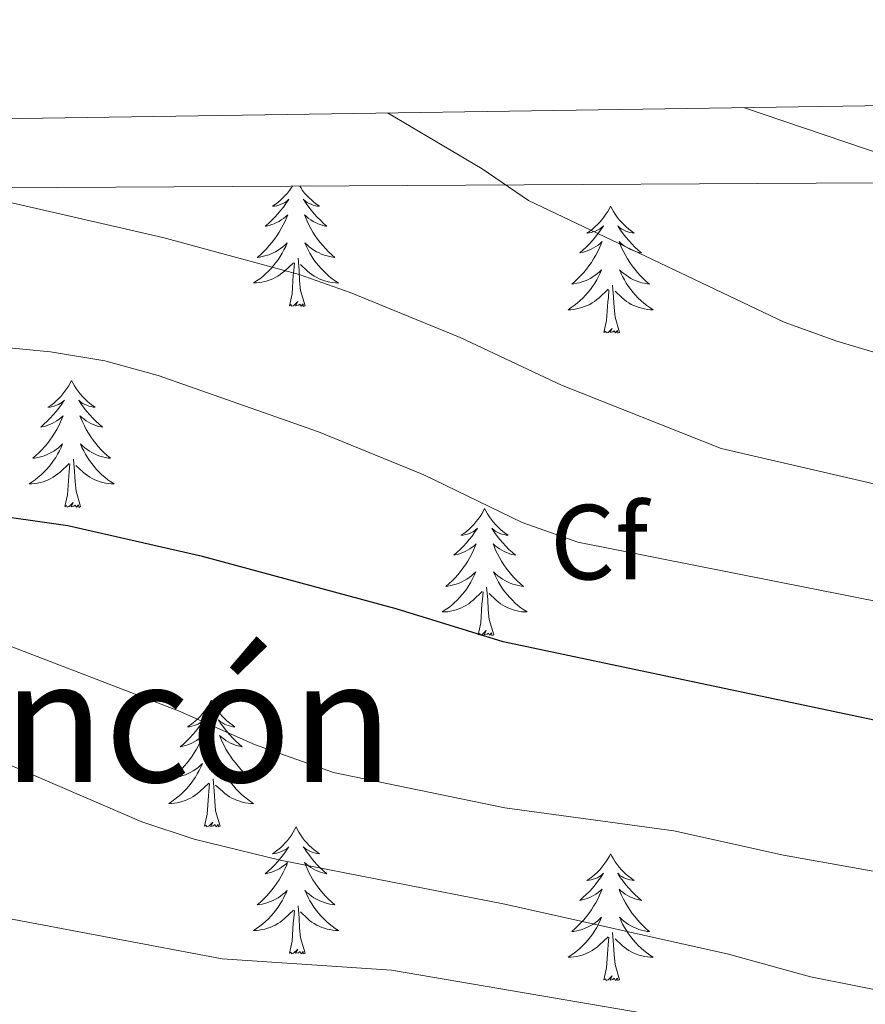
# Model space of a CAD drawing. Units: metres. Extents: x 599846 to 604344, y 4721817 to 4724853.
# Drawn here: x 601728 to 601807, y 4724469 to 4724562 of the extents above; entities that cross this region are included whole.
import ezdxf
from ezdxf.enums import TextEntityAlignment as Align

# ---------------------------------------------------------------- set-up
doc = ezdxf.new("R2010")
doc.units = ezdxf.units.M
doc.header["$MEASUREMENT"] = 0
doc.linetypes.add('TRAZOSX2', pattern=[1.5, 1, -0.5])
for name, color, linetype, lineweight in [('Level 35', 92, 'TRAZOSX2', 0), ('Level 36', 19, 'Continuous', 40), ('Level 37', 92, 'Continuous', 0), ('Level 4', 36, 'Continuous', 30), ('Level 45', 19, 'Continuous', 0), ('Level 5', 36, 'Continuous', 0), ('Level 61', 19, 'Continuous', 0)]:
    doc.layers.add(name, color=color, linetype=linetype, lineweight=lineweight)
doc.styles.add('Arial', font='ARIAL.TTF', dxfattribs={"height": 0.2})

msp = doc.modelspace()

# ---------------------------------------------------------------- linework, layer by layer
at = {"layer": 'Level 35', "color": 92, "linetype": 'Continuous', "lineweight": 0, "ltscale": 0.5}
msp.add_polyline3d([(601704.19, 4724545.85, 465.49), (601835.73, 4724546.61, 450.59), (601991.62, 4724551.94, 431.05), (602077.95, 4724554.05, 435.55), (602084.89, 4724541.54, 443.16)], dxfattribs=at)
at = {"layer": 'Level 36', "color": 92, "linetype": 'Continuous', "lineweight": 0}
for points in [[(601753.69, 4724546.14), (601753.6, 4724546), (601753.42, 4724545.74), (601753.22, 4724545.49), (601753.02, 4724545.25), (601752.8, 4724545.03), (601752.57, 4724544.81), (601752.33, 4724544.61), (601752.08, 4724544.42), (601751.82, 4724544.24), (601752.02, 4724544.26), (601752.22, 4724544.3), (601752.42, 4724544.36), (601752.61, 4724544.43), (601752.8, 4724544.51), (601752.98, 4724544.61), (601753.16, 4724544.72), (601753.36, 4724544.91), (601753.32, 4724544.85), (601753.09, 4724544.5), (601752.85, 4724544.17), (601752.59, 4724543.84), (601752.32, 4724543.52), (601752.04, 4724543.22), (601751.75, 4724542.93), (601751.45, 4724542.64), (601751.14, 4724542.37), (601751.26, 4724542.39), (601751.51, 4724542.45), (601751.75, 4724542.53), (601751.98, 4724542.61), (601752.21, 4724542.72), (601752.44, 4724542.83), (601752.65, 4724542.97), (601752.86, 4724543.11), (601753.06, 4724543.27), (601753.25, 4724543.44), (601753.16, 4724543.21), (601753, 4724542.85), (601752.83, 4724542.5), (601752.65, 4724542.15), (601752.45, 4724541.81), (601752.23, 4724541.48), (601752.01, 4724541.16), (601751.77, 4724540.85), (601751.52, 4724540.55), (601751.25, 4724540.25), (601750.98, 4724539.97), (601750.69, 4724539.7), (601750.39, 4724539.44), (601750.59, 4724539.47), (601750.86, 4724539.52), (601751.12, 4724539.58), (601751.38, 4724539.66), (601751.63, 4724539.75), (601751.88, 4724539.86), (601752.12, 4724539.98), (601752.36, 4724540.12), (601752.58, 4724540.27), (601752.8, 4724540.43), (601753, 4724540.61), (601753.2, 4724540.8), (601753.06, 4724540.47), (601752.9, 4724540.15), (601752.73, 4724539.84)], [(601754.38, 4724546.14), (601754.47, 4724546), (601754.65, 4724545.74), (601754.84, 4724545.49), (601755.05, 4724545.25), (601755.27, 4724545.03), (601755.5, 4724544.81), (601755.74, 4724544.61), (601755.99, 4724544.42), (601756.25, 4724544.24), (601756.05, 4724544.26), (601755.85, 4724544.3), (601755.65, 4724544.36), (601755.45, 4724544.43), (601755.27, 4724544.51), (601755.09, 4724544.61), (601754.91, 4724544.72), (601754.71, 4724544.91), (601754.75, 4724544.85), (601754.98, 4724544.5), (601755.22, 4724544.17), (601755.48, 4724543.84), (601755.74, 4724543.52), (601756.02, 4724543.22), (601756.32, 4724542.93), (601756.62, 4724542.64), (601756.93, 4724542.37), (601756.81, 4724542.39), (601756.56, 4724542.45), (601756.32, 4724542.53), (601756.08, 4724542.61), (601755.85, 4724542.72), (601755.63, 4724542.83), (601755.41, 4724542.97), (601755.21, 4724543.11), (601755.01, 4724543.27), (601754.82, 4724543.44), (601754.91, 4724543.21), (601755.07, 4724542.85), (601755.24, 4724542.5), (601755.42, 4724542.15), (601755.62, 4724541.81), (601755.83, 4724541.48), (601756.06, 4724541.16), (601756.3, 4724540.85), (601756.55, 4724540.55), (601756.82, 4724540.25), (601757.09, 4724539.97), (601757.38, 4724539.7), (601757.67, 4724539.44), (601757.48, 4724539.47), (601757.21, 4724539.52), (601756.95, 4724539.58), (601756.69, 4724539.66), (601756.43, 4724539.75), (601756.19, 4724539.86), (601755.95, 4724539.98), (601755.71, 4724540.12), (601755.49, 4724540.27), (601755.27, 4724540.43), (601755.07, 4724540.61), (601754.87, 4724540.8), (601755.01, 4724540.47), (601755.17, 4724540.15), (601755.33, 4724539.84)], [(601783.55, 4724544.25), (601783.44, 4724544.03), (601783.28, 4724543.75), (601783.11, 4724543.49), (601782.93, 4724543.23), (601782.74, 4724542.98), (601782.53, 4724542.75), (601782.31, 4724542.52), (601782.08, 4724542.3), (601781.84, 4724542.1), (601781.59, 4724541.91), (601781.33, 4724541.73), (601781.53, 4724541.75), (601781.73, 4724541.79), (601781.93, 4724541.85), (601782.13, 4724541.92), (601782.32, 4724542), (601782.5, 4724542.1), (601782.67, 4724542.21), (601782.88, 4724542.4), (601782.84, 4724542.34), (601782.61, 4724541.99), (601782.36, 4724541.66), (601782.11, 4724541.33), (601781.84, 4724541.02), (601781.56, 4724540.71), (601781.27, 4724540.42), (601780.96, 4724540.13), (601780.65, 4724539.86), (601780.77, 4724539.89), (601781.02, 4724539.94), (601781.26, 4724540.02), (601781.5, 4724540.11), (601781.73, 4724540.21), (601781.95, 4724540.33), (601782.17, 4724540.46), (601782.38, 4724540.6), (601782.57, 4724540.76), (601782.76, 4724540.93), (601782.67, 4724540.71), (601782.52, 4724540.35), (601782.35, 4724539.99), (601782.16, 4724539.65), (601781.96, 4724539.31), (601781.75, 4724538.97), (601781.52, 4724538.65), (601781.28, 4724538.34), (601781.03, 4724538.04), (601780.77, 4724537.75), (601780.49, 4724537.46), (601780.21, 4724537.19), (601779.91, 4724536.94), (601780.1, 4724536.96), (601780.37, 4724537.01), (601780.63, 4724537.07), (601780.89, 4724537.15), (601781.15, 4724537.24), (601781.4, 4724537.35), (601781.64, 4724537.47), (601781.87, 4724537.61), (601782.1, 4724537.76), (601782.31, 4724537.93), (601782.52, 4724538.1), (601782.71, 4724538.29), (601782.57, 4724537.96)], [(601783.55, 4724544.25), (601783.66, 4724544.03), (601783.81, 4724543.75), (601783.98, 4724543.49), (601784.17, 4724543.23), (601784.36, 4724542.98), (601784.57, 4724542.75), (601784.79, 4724542.52), (601785.01, 4724542.3), (601785.25, 4724542.1), (601785.51, 4724541.91), (601785.77, 4724541.73), (601785.57, 4724541.75), (601785.36, 4724541.79), (601785.17, 4724541.85), (601784.97, 4724541.92), (601784.78, 4724542), (601784.6, 4724542.1), (601784.43, 4724542.21), (601784.22, 4724542.4), (601784.26, 4724542.34), (601784.49, 4724541.99), (601784.73, 4724541.66), (601784.99, 4724541.33), (601785.26, 4724541.02), (601785.54, 4724540.71), (601785.83, 4724540.42), (601786.13, 4724540.13), (601786.45, 4724539.86), (601786.32, 4724539.89), (601786.08, 4724539.94), (601785.83, 4724540.02), (601785.6, 4724540.11), (601785.37, 4724540.21), (601785.15, 4724540.33), (601784.93, 4724540.46), (601784.72, 4724540.6), (601784.53, 4724540.76), (601784.34, 4724540.93), (601784.43, 4724540.71), (601784.58, 4724540.35), (601784.75, 4724539.99), (601784.94, 4724539.65), (601785.14, 4724539.31), (601785.35, 4724538.97), (601785.58, 4724538.65), (601785.82, 4724538.34), (601786.07, 4724538.04), (601786.33, 4724537.75), (601786.61, 4724537.46), (601786.89, 4724537.19), (601787.19, 4724536.94), (601786.99, 4724536.96), (601786.73, 4724537.01), (601786.46, 4724537.07), (601786.21, 4724537.15), (601785.95, 4724537.24), (601785.7, 4724537.35), (601785.46, 4724537.47), (601785.23, 4724537.61), (601785, 4724537.76), (601784.79, 4724537.93), (601784.58, 4724538.1), (601784.39, 4724538.29), (601784.53, 4724537.96)], [(601752.727, 4724539.839), (601752.547, 4724539.53), (601752.346, 4724539.23), (601752.136, 4724538.95), (601751.916, 4724538.67), (601751.686, 4724538.4), (601751.436, 4724538.14), (601751.176, 4724537.9), (601750.906, 4724537.66), (601750.626, 4724537.44), (601750.336, 4724537.23), (601750.046, 4724537.04), (601750.316, 4724537.05), (601750.576, 4724537.08), (601750.836, 4724537.12), (601751.096, 4724537.17), (601751.356, 4724537.25), (601751.606, 4724537.33), (601751.846, 4724537.44), (601752.086, 4724537.55), (601752.316, 4724537.68), (601752.536, 4724537.83), (601752.746, 4724537.99), (601752.956, 4724538.159), (601753.806, 4724538.949)], [(601754.89, 4724534.91), (601754.46, 4724536.35), (601754.37, 4724537.25), (601754.32, 4724538.2), (601754.22, 4724539.36)], [(601755.327, 4724539.839), (601755.516, 4724539.529), (601755.706, 4724539.229), (601755.926, 4724538.949), (601756.146, 4724538.669), (601756.376, 4724538.399), (601756.626, 4724538.139), (601756.886, 4724537.899), (601757.156, 4724537.659), (601757.426, 4724537.439), (601757.716, 4724537.229), (601758.006, 4724537.039), (601757.746, 4724537.049), (601757.486, 4724537.079), (601757.216, 4724537.119), (601756.966, 4724537.169), (601756.706, 4724537.249), (601756.456, 4724537.329), (601756.216, 4724537.439), (601755.976, 4724537.549), (601755.746, 4724537.679), (601755.526, 4724537.829), (601755.306, 4724537.989), (601755.106, 4724538.159), (601754.446, 4724538.779)], [(601753.41, 4724534.91), (601753.66, 4724536.02), (601753.77, 4724537.77), (601753.82, 4724538.2), (601753.88, 4724538.92)], [(601782.566, 4724537.956), (601782.416, 4724537.636), (601782.245, 4724537.326), (601782.065, 4724537.016), (601781.865, 4724536.726), (601781.655, 4724536.436), (601781.425, 4724536.156), (601781.195, 4724535.886), (601780.945, 4724535.626), (601780.695, 4724535.386), (601780.425, 4724535.156), (601780.145, 4724534.926), (601779.855, 4724534.726), (601779.565, 4724534.526), (601779.825, 4724534.536), (601780.095, 4724534.566), (601780.355, 4724534.606), (601780.615, 4724534.666), (601780.865, 4724534.736), (601781.115, 4724534.826), (601781.365, 4724534.926), (601781.605, 4724535.036), (601781.825, 4724535.166), (601782.055, 4724535.316), (601782.265, 4724535.476), (601782.465, 4724535.646), (601783.315, 4724536.446)], [(601784.526, 4724537.956), (601784.675, 4724537.636), (601784.845, 4724537.326), (601785.025, 4724537.016), (601785.225, 4724536.726), (601785.435, 4724536.435), (601785.655, 4724536.155), (601785.895, 4724535.885), (601786.135, 4724535.625), (601786.395, 4724535.385), (601786.675, 4724535.155), (601786.955, 4724534.925), (601787.245, 4724534.725), (601787.535, 4724534.525), (601787.265, 4724534.535), (601787.005, 4724534.565), (601786.745, 4724534.605), (601786.485, 4724534.665), (601786.225, 4724534.735), (601785.975, 4724534.825), (601785.735, 4724534.925), (601785.495, 4724535.036), (601785.255, 4724535.166), (601785.035, 4724535.316), (601784.825, 4724535.476), (601784.625, 4724535.646), (601783.965, 4724536.266)], [(601782.93, 4724532.4), (601783.17, 4724533.52), (601783.29, 4724535.26), (601783.34, 4724535.69), (601783.4, 4724536.41)], [(601784.4, 4724532.4), (601783.97, 4724533.84), (601783.88, 4724534.74), (601783.83, 4724535.69), (601783.73, 4724536.85)], [(601754.89, 4724534.91), (601754.71, 4724534.84), (601754.69, 4724535.08), (601754.5, 4724534.85), (601754.38, 4724535.06), (601754.26, 4724534.95), (601753.99, 4724534.9), (601754.19, 4724535.29), (601753.8, 4724534.91), (601753.61, 4724534.85), (601753.57, 4724535.02), (601753.41, 4724534.91)], [(601784.4, 4724532.4), (601784.23, 4724532.33), (601784.21, 4724532.57), (601784.02, 4724532.35), (601783.89, 4724532.55), (601783.77, 4724532.44), (601783.5, 4724532.39), (601783.7, 4724532.78), (601783.31, 4724532.4), (601783.13, 4724532.35), (601783.09, 4724532.51), (601782.93, 4724532.4)], [(601732.97, 4724527.89), (601732.85, 4724527.67), (601732.7, 4724527.39), (601732.53, 4724527.13), (601732.35, 4724526.87), (601732.15, 4724526.62), (601731.95, 4724526.39), (601731.73, 4724526.16), (601731.5, 4724525.94), (601731.26, 4724525.74), (601731.01, 4724525.55), (601730.75, 4724525.37), (601730.95, 4724525.39), (601731.15, 4724525.43), (601731.35, 4724525.49), (601731.54, 4724525.56), (601731.73, 4724525.64), (601731.91, 4724525.74), (601732.09, 4724525.85), (601732.29, 4724526.04), (601732.25, 4724525.98), (601732.02, 4724525.63), (601731.78, 4724525.3), (601731.52, 4724524.97), (601731.25, 4724524.66), (601730.97, 4724524.35), (601730.68, 4724524.06), (601730.38, 4724523.77), (601730.07, 4724523.5), (601730.19, 4724523.53), (601730.44, 4724523.58), (601730.68, 4724523.66), (601730.91, 4724523.75), (601731.15, 4724523.85), (601731.37, 4724523.97), (601731.59, 4724524.1), (601731.79, 4724524.24), (601731.99, 4724524.4), (601732.18, 4724524.57), (601732.09, 4724524.35), (601731.93, 4724523.99), (601731.76, 4724523.63), (601731.58, 4724523.29), (601731.38, 4724522.95), (601731.16, 4724522.61), (601730.94, 4724522.29), (601730.7, 4724521.98), (601730.45, 4724521.68), (601730.18, 4724521.39), (601729.91, 4724521.1), (601729.62, 4724520.83), (601729.32, 4724520.58), (601729.52, 4724520.6), (601729.79, 4724520.65), (601730.05, 4724520.71), (601730.31, 4724520.79), (601730.56, 4724520.88), (601730.81, 4724520.99), (601731.05, 4724521.11), (601731.29, 4724521.25), (601731.51, 4724521.4), (601731.73, 4724521.57), (601731.93, 4724521.74), (601732.13, 4724521.93), (601731.99, 4724521.6)], [(601732.97, 4724527.89), (601733.08, 4724527.67), (601733.23, 4724527.39), (601733.4, 4724527.13), (601733.58, 4724526.87), (601733.77, 4724526.62), (601733.98, 4724526.39), (601734.2, 4724526.16), (601734.43, 4724525.94), (601734.67, 4724525.74), (601734.92, 4724525.55), (601735.18, 4724525.37), (601734.98, 4724525.39), (601734.78, 4724525.43), (601734.58, 4724525.49), (601734.39, 4724525.56), (601734.2, 4724525.64), (601734.02, 4724525.74), (601733.84, 4724525.85), (601733.64, 4724526.04), (601733.68, 4724525.98), (601733.91, 4724525.63), (601734.15, 4724525.3), (601734.41, 4724524.97), (601734.67, 4724524.66), (601734.95, 4724524.35), (601735.25, 4724524.06), (601735.55, 4724523.77), (601735.86, 4724523.5), (601735.74, 4724523.53), (601735.49, 4724523.58), (601735.25, 4724523.66), (601735.01, 4724523.75), (601734.78, 4724523.85), (601734.56, 4724523.97), (601734.35, 4724524.1), (601734.14, 4724524.24), (601733.94, 4724524.4), (601733.75, 4724524.57), (601733.84, 4724524.35), (601734, 4724523.99), (601734.17, 4724523.63), (601734.35, 4724523.29), (601734.55, 4724522.95), (601734.77, 4724522.61), (601734.99, 4724522.29), (601735.23, 4724521.98), (601735.48, 4724521.68), (601735.75, 4724521.39), (601736.02, 4724521.1), (601736.31, 4724520.83), (601736.61, 4724520.58), (601736.41, 4724520.6), (601736.14, 4724520.65), (601735.88, 4724520.71), (601735.62, 4724520.79), (601735.37, 4724520.88), (601735.12, 4724520.99), (601734.88, 4724521.11), (601734.64, 4724521.25), (601734.42, 4724521.4), (601734.2, 4724521.57), (601734, 4724521.74), (601733.8, 4724521.93), (601733.94, 4724521.6)], [(601731.994, 4724521.603), (601731.834, 4724521.283), (601731.664, 4724520.973), (601731.484, 4724520.663), (601731.284, 4724520.373), (601731.074, 4724520.083), (601730.854, 4724519.803), (601730.624, 4724519.533), (601730.374, 4724519.273), (601730.114, 4724519.033), (601729.844, 4724518.803), (601729.563, 4724518.573), (601729.273, 4724518.373), (601728.993, 4724518.173), (601729.253, 4724518.183), (601729.513, 4724518.213), (601729.773, 4724518.253), (601730.033, 4724518.313), (601730.293, 4724518.383), (601730.543, 4724518.473), (601730.783, 4724518.573), (601731.023, 4724518.683), (601731.254, 4724518.813), (601731.474, 4724518.963), (601731.694, 4724519.123), (601731.894, 4724519.293), (601732.744, 4724520.092)], [(601733.944, 4724521.602), (601734.104, 4724521.282), (601734.274, 4724520.972), (601734.454, 4724520.662), (601734.654, 4724520.372), (601734.864, 4724520.082), (601735.084, 4724519.802), (601735.314, 4724519.532), (601735.563, 4724519.272), (601735.823, 4724519.032), (601736.093, 4724518.802), (601736.373, 4724518.572), (601736.653, 4724518.372), (601736.953, 4724518.172), (601736.683, 4724518.182), (601736.423, 4724518.212), (601736.153, 4724518.252), (601735.903, 4724518.312), (601735.643, 4724518.382), (601735.393, 4724518.472), (601735.153, 4724518.572), (601734.913, 4724518.682), (601734.683, 4724518.812), (601734.463, 4724518.962), (601734.243, 4724519.122), (601734.044, 4724519.292), (601733.384, 4724519.912)], [(601733.82, 4724516.04), (601733.39, 4724517.48), (601733.3, 4724518.38), (601733.25, 4724519.33), (601733.15, 4724520.49)], [(601732.35, 4724516.04), (601732.59, 4724517.16), (601732.7, 4724518.9), (601732.75, 4724519.33), (601732.81, 4724520.05)], [(601733.82, 4724516.04), (601733.64, 4724515.97), (601733.62, 4724516.21), (601733.43, 4724515.99), (601733.31, 4724516.19), (601733.19, 4724516.08), (601732.92, 4724516.03), (601733.12, 4724516.42), (601732.73, 4724516.04), (601732.54, 4724515.99), (601732.5, 4724516.15), (601732.35, 4724516.04)], [(601771.73, 4724515.86), (601771.62, 4724515.65), (601771.47, 4724515.37), (601771.3, 4724515.1), (601771.11, 4724514.85), (601770.92, 4724514.6), (601770.71, 4724514.36), (601770.49, 4724514.13), (601770.27, 4724513.92), (601770.03, 4724513.72), (601769.77, 4724513.53), (601769.51, 4724513.35), (601769.71, 4724513.37), (601769.92, 4724513.41), (601770.11, 4724513.46), (601770.31, 4724513.53), (601770.5, 4724513.62), (601770.68, 4724513.72), (601770.85, 4724513.83), (601771.06, 4724514.02), (601771.02, 4724513.95), (601770.79, 4724513.61), (601770.55, 4724513.27), (601770.29, 4724512.95), (601770.02, 4724512.63), (601769.74, 4724512.33), (601769.45, 4724512.03), (601769.15, 4724511.75), (601768.83, 4724511.48), (601768.96, 4724511.5), (601769.2, 4724511.56), (601769.45, 4724511.63), (601769.68, 4724511.72), (601769.91, 4724511.82), (601770.13, 4724511.94), (601770.35, 4724512.07), (601770.56, 4724512.22), (601770.75, 4724512.37), (601770.94, 4724512.54), (601770.85, 4724512.32), (601770.7, 4724511.96), (601770.53, 4724511.61), (601770.34, 4724511.26), (601770.14, 4724510.92), (601769.93, 4724510.59), (601769.7, 4724510.27), (601769.46, 4724509.95), (601769.21, 4724509.65), (601768.95, 4724509.36), (601768.67, 4724509.08), (601768.39, 4724508.81), (601768.09, 4724508.55), (601768.29, 4724508.58), (601768.55, 4724508.62), (601768.82, 4724508.69), (601769.07, 4724508.77), (601769.33, 4724508.86), (601769.58, 4724508.97), (601769.82, 4724509.09), (601770.05, 4724509.23), (601770.28, 4724509.38), (601770.49, 4724509.54), (601770.7, 4724509.72), (601770.89, 4724509.91), (601770.75, 4724509.58)], [(601771.73, 4724515.86), (601771.84, 4724515.65), (601772, 4724515.37), (601772.17, 4724515.1), (601772.35, 4724514.85), (601772.54, 4724514.6), (601772.75, 4724514.36), (601772.97, 4724514.13), (601773.2, 4724513.92), (601773.44, 4724513.72), (601773.69, 4724513.53), (601773.95, 4724513.35), (601773.75, 4724513.37), (601773.55, 4724513.41), (601773.35, 4724513.46), (601773.15, 4724513.53), (601772.96, 4724513.62), (601772.78, 4724513.72), (601772.61, 4724513.83), (601772.4, 4724514.02), (601772.44, 4724513.95), (601772.67, 4724513.61), (601772.92, 4724513.27), (601773.17, 4724512.95), (601773.44, 4724512.63), (601773.72, 4724512.33), (601774.01, 4724512.03), (601774.32, 4724511.75), (601774.63, 4724511.48), (601774.51, 4724511.5), (601774.26, 4724511.56), (601774.02, 4724511.63), (601773.78, 4724511.72), (601773.55, 4724511.82), (601773.33, 4724511.94), (601773.11, 4724512.07), (601772.9, 4724512.22), (601772.71, 4724512.37), (601772.52, 4724512.54), (601772.61, 4724512.32), (601772.76, 4724511.96), (601772.93, 4724511.61), (601773.12, 4724511.26), (601773.32, 4724510.92), (601773.53, 4724510.59), (601773.76, 4724510.27), (601774, 4724509.95), (601774.25, 4724509.65), (601774.51, 4724509.36), (601774.79, 4724509.08), (601775.07, 4724508.81), (601775.37, 4724508.55), (601775.18, 4724508.58), (601774.91, 4724508.62), (601774.65, 4724508.69), (601774.39, 4724508.77), (601774.13, 4724508.86), (601773.88, 4724508.97), (601773.64, 4724509.09), (601773.41, 4724509.23), (601773.18, 4724509.38), (601772.97, 4724509.54), (601772.76, 4724509.72), (601772.57, 4724509.91), (601772.71, 4724509.58)], [(601770.751, 4724509.578), (601770.601, 4724509.258), (601770.431, 4724508.938), (601770.251, 4724508.638), (601770.051, 4724508.338), (601769.841, 4724508.048), (601769.621, 4724507.778), (601769.381, 4724507.508), (601769.141, 4724507.248), (601768.881, 4724507.008), (601768.611, 4724506.768), (601768.331, 4724506.548), (601768.04, 4724506.338), (601767.75, 4724506.149), (601768.02, 4724506.158), (601768.28, 4724506.178), (601768.54, 4724506.218), (601768.8, 4724506.278), (601769.05, 4724506.348), (601769.31, 4724506.438), (601769.55, 4724506.538), (601769.79, 4724506.658), (601770.021, 4724506.788), (601770.241, 4724506.928), (601770.451, 4724507.088), (601770.651, 4724507.258), (601771.501, 4724508.058)], [(601772.711, 4724509.578), (601772.861, 4724509.258), (601773.031, 4724508.938), (601773.211, 4724508.638), (601773.411, 4724508.338), (601773.621, 4724508.048), (601773.851, 4724507.778), (601774.081, 4724507.508), (601774.33, 4724507.248), (601774.58, 4724507.008), (601774.85, 4724506.768), (601775.13, 4724506.548), (601775.42, 4724506.338), (601775.71, 4724506.148), (601775.45, 4724506.158), (601775.18, 4724506.178), (601774.92, 4724506.218), (601774.66, 4724506.278), (601774.41, 4724506.348), (601774.16, 4724506.438), (601773.91, 4724506.538), (601773.67, 4724506.658), (601773.45, 4724506.788), (601773.22, 4724506.928), (601773.01, 4724507.088), (601772.811, 4724507.258), (601772.151, 4724507.878)], [(601772.58, 4724504.01), (601772.15, 4724505.45), (601772.06, 4724506.36), (601772.02, 4724507.31), (601771.91, 4724508.47)], [(601771.11, 4724504.01), (601771.36, 4724505.13), (601771.47, 4724506.87), (601771.52, 4724507.31), (601771.58, 4724508.03)], [(601772.58, 4724504.01), (601772.41, 4724503.95), (601772.39, 4724504.18), (601772.2, 4724503.96), (601772.08, 4724504.17), (601771.96, 4724504.06), (601771.69, 4724504), (601771.88, 4724504.4), (601771.5, 4724504.02), (601771.31, 4724503.96), (601771.27, 4724504.12), (601771.11, 4724504.01)], [(601746.07, 4724497.88), (601745.96, 4724497.66), (601745.81, 4724497.38), (601745.64, 4724497.12), (601745.46, 4724496.86), (601745.26, 4724496.61), (601745.06, 4724496.37), (601744.84, 4724496.15), (601744.61, 4724495.93), (601744.37, 4724495.73), (601744.12, 4724495.54), (601743.86, 4724495.36), (601744.05, 4724495.38), (601744.26, 4724495.42), (601744.46, 4724495.48), (601744.65, 4724495.55), (601744.84, 4724495.63), (601745.02, 4724495.73), (601745.2, 4724495.84), (601745.4, 4724496.03), (601745.36, 4724495.97), (601745.13, 4724495.62), (601744.89, 4724495.29), (601744.63, 4724494.96), (601744.36, 4724494.65), (601744.08, 4724494.34), (601743.79, 4724494.05), (601743.49, 4724493.76), (601743.17, 4724493.49), (601743.3, 4724493.51), (601743.55, 4724493.57), (601743.79, 4724493.65), (601744.02, 4724493.73), (601744.25, 4724493.84), (601744.48, 4724493.95), (601744.69, 4724494.09), (601744.9, 4724494.23), (601745.1, 4724494.39), (601745.28, 4724494.56), (601745.2, 4724494.34), (601745.04, 4724493.97), (601744.87, 4724493.62), (601744.68, 4724493.27), (601744.48, 4724492.93), (601744.27, 4724492.6), (601744.05, 4724492.28), (601743.81, 4724491.97), (601743.55, 4724491.67), (601743.29, 4724491.37), (601743.02, 4724491.09), (601742.73, 4724490.82), (601742.43, 4724490.57), (601742.63, 4724490.59), (601742.89, 4724490.64), (601743.16, 4724490.7), (601743.42, 4724490.78), (601743.67, 4724490.87), (601743.92, 4724490.98), (601744.16, 4724491.1), (601744.39, 4724491.24), (601744.62, 4724491.39), (601744.84, 4724491.56), (601745.04, 4724491.73), (601745.24, 4724491.92), (601745.1, 4724491.59)], [(601746.07, 4724497.88), (601746.18, 4724497.66), (601746.34, 4724497.38), (601746.51, 4724497.12), (601746.69, 4724496.86), (601746.88, 4724496.61), (601747.09, 4724496.37), (601747.31, 4724496.15), (601747.54, 4724495.93), (601747.78, 4724495.73), (601748.03, 4724495.54), (601748.29, 4724495.36), (601748.09, 4724495.38), (601747.89, 4724495.42), (601747.69, 4724495.48), (601747.49, 4724495.55), (601747.31, 4724495.63), (601747.12, 4724495.73), (601746.95, 4724495.84), (601746.75, 4724496.03), (601746.79, 4724495.97), (601747.02, 4724495.62), (601747.26, 4724495.29), (601747.51, 4724494.96), (601747.78, 4724494.65), (601748.06, 4724494.34), (601748.35, 4724494.05), (601748.66, 4724493.76), (601748.97, 4724493.49), (601748.85, 4724493.51), (601748.6, 4724493.57), (601748.36, 4724493.65), (601748.12, 4724493.73), (601747.89, 4724493.84), (601747.67, 4724493.95), (601747.45, 4724494.09), (601747.25, 4724494.23), (601747.05, 4724494.39), (601746.86, 4724494.56), (601746.95, 4724494.34), (601747.11, 4724493.97), (601747.28, 4724493.62), (601747.46, 4724493.27), (601747.66, 4724492.93), (601747.87, 4724492.6), (601748.1, 4724492.28), (601748.34, 4724491.97), (601748.59, 4724491.67), (601748.85, 4724491.37), (601749.13, 4724491.09), (601749.42, 4724490.82), (601749.71, 4724490.57), (601749.52, 4724490.59), (601749.25, 4724490.64), (601748.99, 4724490.7), (601748.73, 4724490.78), (601748.47, 4724490.87), (601748.23, 4724490.98), (601747.99, 4724491.1), (601747.75, 4724491.24), (601747.53, 4724491.39), (601747.31, 4724491.56), (601747.1, 4724491.73), (601746.91, 4724491.92), (601747.05, 4724491.59)], [(601745.099, 4724491.592), (601744.938, 4724491.272), (601744.768, 4724490.962), (601744.588, 4724490.652), (601744.388, 4724490.362), (601744.178, 4724490.072), (601743.958, 4724489.792), (601743.718, 4724489.522), (601743.478, 4724489.262), (601743.218, 4724489.022), (601742.948, 4724488.792), (601742.668, 4724488.562), (601742.378, 4724488.352), (601742.088, 4724488.162), (601742.358, 4724488.172), (601742.618, 4724488.202), (601742.878, 4724488.242), (601743.138, 4724488.292), (601743.398, 4724488.372), (601743.648, 4724488.452), (601743.888, 4724488.562), (601744.128, 4724488.672), (601744.358, 4724488.802), (601744.578, 4724488.952), (601744.788, 4724489.112), (601744.998, 4724489.282), (601745.848, 4724490.082)], [(601747.048, 4724491.591), (601747.208, 4724491.271), (601747.368, 4724490.961), (601747.558, 4724490.651), (601747.748, 4724490.361), (601747.958, 4724490.071), (601748.188, 4724489.791), (601748.418, 4724489.521), (601748.668, 4724489.261), (601748.928, 4724489.021), (601749.188, 4724488.791), (601749.468, 4724488.561), (601749.758, 4724488.351), (601750.048, 4724488.161), (601749.788, 4724488.171), (601749.528, 4724488.201), (601749.258, 4724488.241), (601748.998, 4724488.291), (601748.748, 4724488.371), (601748.498, 4724488.451), (601748.248, 4724488.561), (601748.018, 4724488.671), (601747.788, 4724488.801), (601747.568, 4724488.951), (601747.348, 4724489.111), (601747.148, 4724489.282), (601746.488, 4724489.902)], [(601745.45, 4724486.03), (601745.7, 4724487.15), (601745.81, 4724488.89), (601745.86, 4724489.32), (601745.92, 4724490.04)], [(601746.92, 4724486.03), (601746.49, 4724487.47), (601746.4, 4724488.37), (601746.36, 4724489.32), (601746.26, 4724490.48)], [(601746.92, 4724486.03), (601746.75, 4724485.96), (601746.73, 4724486.2), (601746.54, 4724485.98), (601746.42, 4724486.18), (601746.3, 4724486.07), (601746.03, 4724486.02), (601746.23, 4724486.41), (601745.84, 4724486.03), (601745.65, 4724485.98), (601745.61, 4724486.14), (601745.45, 4724486.03)], [(601754.03, 4724485.96), (601753.92, 4724485.74), (601753.77, 4724485.47), (601753.6, 4724485.2), (601753.42, 4724484.94), (601753.22, 4724484.69), (601753.02, 4724484.46), (601752.8, 4724484.23), (601752.57, 4724484.01), (601752.33, 4724483.81), (601752.08, 4724483.62), (601751.82, 4724483.44), (601752.01, 4724483.47), (601752.22, 4724483.5), (601752.42, 4724483.56), (601752.61, 4724483.63), (601752.8, 4724483.71), (601752.98, 4724483.81), (601753.16, 4724483.92), (601753.36, 4724484.11), (601753.32, 4724484.05), (601753.09, 4724483.7), (601752.85, 4724483.37), (601752.59, 4724483.04), (601752.32, 4724482.73), (601752.04, 4724482.42), (601751.75, 4724482.13), (601751.45, 4724481.84), (601751.13, 4724481.57), (601751.26, 4724481.6), (601751.51, 4724481.65), (601751.75, 4724481.73), (601751.98, 4724481.81), (601752.21, 4724481.92), (601752.44, 4724482.04), (601752.65, 4724482.17), (601752.86, 4724482.31), (601753.06, 4724482.47), (601753.24, 4724482.64), (601753.16, 4724482.42), (601753, 4724482.06), (601752.83, 4724481.7), (601752.64, 4724481.35), (601752.44, 4724481.01), (601752.23, 4724480.68), (601752.01, 4724480.36), (601751.77, 4724480.05), (601751.51, 4724479.75), (601751.25, 4724479.45), (601750.98, 4724479.17), (601750.69, 4724478.9), (601750.39, 4724478.65), (601750.59, 4724478.67), (601750.85, 4724478.72), (601751.12, 4724478.78), (601751.38, 4724478.86), (601751.63, 4724478.95), (601751.88, 4724479.06), (601752.12, 4724479.19), (601752.35, 4724479.32), (601752.58, 4724479.47), (601752.8, 4724479.64), (601753, 4724479.81), (601753.2, 4724480), (601753.06, 4724479.67)], [(601754.03, 4724485.96), (601754.14, 4724485.74), (601754.3, 4724485.47), (601754.47, 4724485.2), (601754.65, 4724484.94), (601754.84, 4724484.69), (601755.05, 4724484.46), (601755.27, 4724484.23), (601755.5, 4724484.01), (601755.74, 4724483.81), (601755.99, 4724483.62), (601756.25, 4724483.44), (601756.05, 4724483.47), (601755.85, 4724483.5), (601755.65, 4724483.56), (601755.45, 4724483.63), (601755.27, 4724483.71), (601755.08, 4724483.81), (601754.91, 4724483.92), (601754.71, 4724484.11), (601754.75, 4724484.05), (601754.98, 4724483.7), (601755.22, 4724483.37), (601755.47, 4724483.04), (601755.74, 4724482.73), (601756.02, 4724482.42), (601756.31, 4724482.13), (601756.62, 4724481.84), (601756.93, 4724481.57), (601756.81, 4724481.6), (601756.56, 4724481.65), (601756.32, 4724481.73), (601756.08, 4724481.81), (601755.85, 4724481.92), (601755.63, 4724482.04), (601755.41, 4724482.17), (601755.21, 4724482.31), (601755.01, 4724482.47), (601754.82, 4724482.64), (601754.91, 4724482.42), (601755.07, 4724482.06), (601755.24, 4724481.7), (601755.42, 4724481.35), (601755.62, 4724481.01), (601755.83, 4724480.68), (601756.06, 4724480.36), (601756.3, 4724480.05), (601756.55, 4724479.75), (601756.81, 4724479.45), (601757.09, 4724479.17), (601757.38, 4724478.9), (601757.67, 4724478.65), (601757.48, 4724478.67), (601757.21, 4724478.72), (601756.95, 4724478.78), (601756.69, 4724478.86), (601756.43, 4724478.95), (601756.19, 4724479.06), (601755.95, 4724479.19), (601755.71, 4724479.32), (601755.49, 4724479.47), (601755.27, 4724479.64), (601755.06, 4724479.81), (601754.87, 4724480), (601755.01, 4724479.67)], [(601783.55, 4724483.45), (601783.44, 4724483.23), (601783.28, 4724482.96), (601783.11, 4724482.69), (601782.93, 4724482.43), (601782.74, 4724482.19), (601782.53, 4724481.95), (601782.31, 4724481.72), (601782.08, 4724481.51), (601781.84, 4724481.3), (601781.59, 4724481.11), (601781.33, 4724480.93), (601781.53, 4724480.96), (601781.73, 4724480.99), (601781.93, 4724481.05), (601782.13, 4724481.12), (601782.32, 4724481.2), (601782.5, 4724481.3), (601782.67, 4724481.41), (601782.88, 4724481.61), (601782.83, 4724481.54), (601782.61, 4724481.2), (601782.36, 4724480.86), (601782.11, 4724480.53), (601781.84, 4724480.22), (601781.56, 4724479.91), (601781.27, 4724479.62), (601780.96, 4724479.34), (601780.65, 4724479.07), (601780.77, 4724479.09), (601781.02, 4724479.15), (601781.26, 4724479.22), (601781.5, 4724479.31), (601781.73, 4724479.41), (601781.95, 4724479.53), (601782.17, 4724479.66), (601782.37, 4724479.8), (601782.57, 4724479.96), (601782.76, 4724480.13), (601782.67, 4724479.91), (601782.51, 4724479.55), (601782.34, 4724479.19), (601782.16, 4724478.85), (601781.96, 4724478.51), (601781.75, 4724478.18), (601781.52, 4724477.85), (601781.28, 4724477.54), (601781.03, 4724477.24), (601780.77, 4724476.95), (601780.49, 4724476.67), (601780.2, 4724476.4), (601779.91, 4724476.14), (601780.1, 4724476.16), (601780.37, 4724476.21), (601780.63, 4724476.27), (601780.89, 4724476.35), (601781.15, 4724476.45), (601781.39, 4724476.55), (601781.64, 4724476.68), (601781.87, 4724476.81), (601782.09, 4724476.97), (601782.31, 4724477.13), (601782.52, 4724477.31), (601782.71, 4724477.49), (601782.57, 4724477.17)], [(601783.55, 4724483.45), (601783.66, 4724483.23), (601783.81, 4724482.96), (601783.98, 4724482.69), (601784.16, 4724482.43), (601784.36, 4724482.19), (601784.57, 4724481.95), (601784.78, 4724481.72), (601785.01, 4724481.51), (601785.25, 4724481.3), (601785.51, 4724481.11), (601785.77, 4724480.93), (601785.57, 4724480.96), (601785.36, 4724480.99), (601785.16, 4724481.05), (601784.97, 4724481.12), (601784.78, 4724481.2), (601784.6, 4724481.3), (601784.43, 4724481.41), (601784.22, 4724481.61), (601784.26, 4724481.54), (601784.49, 4724481.2), (601784.73, 4724480.86), (601784.99, 4724480.53), (601785.26, 4724480.22), (601785.54, 4724479.91), (601785.83, 4724479.62), (601786.13, 4724479.34), (601786.45, 4724479.07), (601786.32, 4724479.09), (601786.08, 4724479.15), (601785.83, 4724479.22), (601785.6, 4724479.31), (601785.37, 4724479.41), (601785.14, 4724479.53), (601784.93, 4724479.66), (601784.72, 4724479.8), (601784.52, 4724479.96), (601784.34, 4724480.13), (601784.43, 4724479.91), (601784.58, 4724479.55), (601784.75, 4724479.19), (601784.94, 4724478.85), (601785.14, 4724478.51), (601785.35, 4724478.18), (601785.58, 4724477.85), (601785.81, 4724477.54), (601786.07, 4724477.24), (601786.33, 4724476.95), (601786.6, 4724476.67), (601786.89, 4724476.4), (601787.19, 4724476.14), (601786.99, 4724476.16), (601786.73, 4724476.21), (601786.46, 4724476.27), (601786.2, 4724476.35), (601785.95, 4724476.45), (601785.7, 4724476.55), (601785.46, 4724476.68), (601785.23, 4724476.81), (601785, 4724476.97), (601784.79, 4724477.13), (601784.58, 4724477.31), (601784.38, 4724477.49), (601784.53, 4724477.17)], [(601753.056, 4724479.671), (601752.896, 4724479.351), (601752.726, 4724479.041), (601752.546, 4724478.731), (601752.346, 4724478.441), (601752.136, 4724478.151), (601751.916, 4724477.871), (601751.676, 4724477.601), (601751.436, 4724477.351), (601751.176, 4724477.101), (601750.906, 4724476.871), (601750.626, 4724476.641), (601750.336, 4724476.431), (601750.046, 4724476.241), (601750.316, 4724476.251), (601750.576, 4724476.281), (601750.836, 4724476.321), (601751.096, 4724476.381), (601751.356, 4724476.451), (601751.606, 4724476.531), (601751.846, 4724476.641), (601752.086, 4724476.751), (601752.316, 4724476.891), (601752.536, 4724477.031), (601752.746, 4724477.191), (601752.956, 4724477.361), (601753.806, 4724478.161)], [(601755.006, 4724479.671), (601755.166, 4724479.351), (601755.326, 4724479.041), (601755.516, 4724478.731), (601755.706, 4724478.441), (601755.916, 4724478.151), (601756.146, 4724477.871), (601756.376, 4724477.601), (601756.626, 4724477.351), (601756.886, 4724477.101), (601757.146, 4724476.871), (601757.426, 4724476.641), (601757.716, 4724476.431), (601758.006, 4724476.241), (601757.746, 4724476.251), (601757.486, 4724476.281), (601757.216, 4724476.321), (601756.956, 4724476.381), (601756.706, 4724476.451), (601756.456, 4724476.531), (601756.206, 4724476.641), (601755.976, 4724476.751), (601755.746, 4724476.891), (601755.526, 4724477.031), (601755.306, 4724477.191), (601755.106, 4724477.361), (601754.446, 4724477.981)], [(601753.41, 4724474.11), (601753.66, 4724475.23), (601753.77, 4724476.97), (601753.82, 4724477.4), (601753.88, 4724478.12)], [(601754.88, 4724474.11), (601754.45, 4724475.55), (601754.36, 4724476.45), (601754.32, 4724477.4), (601754.22, 4724478.57)], [(601782.565, 4724477.167), (601782.415, 4724476.847), (601782.245, 4724476.527), (601782.065, 4724476.228), (601781.875, 4724475.928), (601781.665, 4724475.638), (601781.435, 4724475.358), (601781.205, 4724475.088), (601780.955, 4724474.838), (601780.695, 4724474.588), (601780.435, 4724474.358), (601780.155, 4724474.138), (601779.865, 4724473.928), (601779.575, 4724473.738), (601779.835, 4724473.748), (601780.095, 4724473.768), (601780.365, 4724473.808), (601780.625, 4724473.868), (601780.875, 4724473.938), (601781.125, 4724474.028), (601781.375, 4724474.128), (601781.605, 4724474.248), (601781.835, 4724474.378), (601782.055, 4724474.518), (601782.275, 4724474.678), (601782.475, 4724474.848), (601783.325, 4724475.647)], [(601784.525, 4724477.167), (601784.675, 4724476.847), (601784.855, 4724476.527), (601785.035, 4724476.227), (601785.235, 4724475.927), (601785.445, 4724475.637), (601785.665, 4724475.357), (601785.905, 4724475.087), (601786.145, 4724474.837), (601786.405, 4724474.587), (601786.675, 4724474.357), (601786.955, 4724474.137), (601787.244, 4724473.927), (601787.534, 4724473.737), (601787.264, 4724473.747), (601787.004, 4724473.767), (601786.744, 4724473.807), (601786.484, 4724473.867), (601786.224, 4724473.937), (601785.975, 4724474.027), (601785.735, 4724474.127), (601785.495, 4724474.247), (601785.265, 4724474.377), (601785.045, 4724474.517), (601784.835, 4724474.677), (601784.625, 4724474.847), (601783.975, 4724475.467)], [(601782.93, 4724471.6), (601783.17, 4724472.72), (601783.29, 4724474.46), (601783.33, 4724474.89), (601783.4, 4724475.62)], [(601784.4, 4724471.6), (601783.97, 4724473.04), (601783.88, 4724473.94), (601783.83, 4724474.89), (601783.73, 4724476.06)], [(601754.88, 4724474.11), (601754.71, 4724474.04), (601754.69, 4724474.28), (601754.5, 4724474.06), (601754.38, 4724474.26), (601754.26, 4724474.15), (601753.99, 4724474.1), (601754.19, 4724474.49), (601753.8, 4724474.11), (601753.61, 4724474.06), (601753.57, 4724474.22), (601753.41, 4724474.11)], [(601784.4, 4724471.6), (601784.22, 4724471.53), (601784.21, 4724471.77), (601784.01, 4724471.55), (601783.89, 4724471.75), (601783.77, 4724471.64), (601783.5, 4724471.59), (601783.7, 4724471.98), (601783.31, 4724471.6), (601783.13, 4724471.55), (601783.09, 4724471.71), (601782.93, 4724471.6)]]:
    msp.add_lwpolyline(points, dxfattribs=at)
at = {"layer": 'Level 4', "color": 36, "linetype": 'Continuous', "lineweight": 30}
msp.add_polyline3d([(601966.37, 4724425.22, 475), (601953.26, 4724426.26, 475), (601948.25, 4724427.34, 475), (601935.63, 4724431.95, 475), (601919.24, 4724439.95, 475), (601896.49, 4724453.1, 475), (601883.34, 4724462.76, 475), (601876.53, 4724467.15, 475), (601859.93, 4724476.44, 475), (601853.15, 4724480.8, 475), (601840.7, 4724486.19, 475), (601835.97, 4724487.93, 475), (601828.39, 4724490.05, 475), (601818.09, 4724493.53, 475), (601810.08, 4724495.61, 475), (601773.48, 4724503.34, 475), (601763.42, 4724506.46, 475), (601745.26, 4724511.35, 475), (601732.63, 4724514.25, 475), (601724.46, 4724515.41, 475)], dxfattribs=at)
at = {"layer": 'Level 5', "color": 36, "linetype": 'Continuous', "lineweight": 0}
for points in [[(601762.61, 4724553.01, 460), (601771.51, 4724547.75, 460), (601775.85, 4724544.78, 460), (601799.85, 4724533.37, 460), (601804.79, 4724531.58, 460), (601845.98, 4724519.33, 460), (601859.29, 4724514.67, 460), (601883.59, 4724504.17, 460), (601888.94, 4724501.58, 460), (601896.53, 4724498.84, 460), (601908.43, 4724493.94, 460), (601922.81, 4724486.74, 460), (601929.6, 4724482.64, 460), (601941.93, 4724477.08, 460), (601949.56, 4724474.35, 460), (601954.67, 4724472.94, 460), (601965.79, 4724471.53, 460)], [(601796.12, 4724553.5, 455), (601811.15, 4724548.39, 455), (601818.77, 4724545.44, 455), (601842.99, 4724533.54, 455), (601854.97, 4724528.23, 455), (601862.35, 4724525.64, 455), (601872.51, 4724522.71, 455), (601901.2, 4724512.47, 455), (601908.57, 4724508.9, 455), (601913.06, 4724505.9, 455), (601922.75, 4724500.84, 455), (601927.47, 4724497.97, 455), (601936.42, 4724491.73, 455), (601948.77, 4724485.54, 455), (601957.14, 4724483.79, 455), (601962.35, 4724483.04, 455)], [(601966.38, 4724459.17, 465), (601952.73, 4724459.68, 465), (601947.2, 4724460.38, 465), (601941.9, 4724461.55, 465), (601934.42, 4724464.44, 465), (601929.6, 4724466.79, 465), (601919.87, 4724473.29, 465), (601912.87, 4724477.46, 465), (601904.81, 4724480.96, 465), (601897.67, 4724484.94, 465), (601869.04, 4724498.37, 465), (601861.63, 4724502.54, 465), (601848.77, 4724508.25, 465), (601843.95, 4724509.94, 465), (601825.501, 4724514.661, 465), (601809.891, 4724517.803, 465), (601793.922, 4724521.505, 465), (601778.944, 4724527.437, 465), (601769.425, 4724531.908, 465), (601759.106, 4724536.159, 465), (601754.326, 4724537.829, 465), (601741.547, 4724541.321, 465), (601722.828, 4724545.603, 465)], [(601971.285, 4724444.015, 470), (601957.745, 4724443.697, 470), (601947.116, 4724444.168, 470), (601941.826, 4724444.959, 470), (601934.376, 4724447.269, 470), (601929.407, 4724449.33, 470), (601920.088, 4724453.871, 470), (601910.969, 4724459.712, 470), (601904.47, 4724464.563, 470), (601892.672, 4724471.324, 470), (601878.333, 4724478.525, 470), (601871.214, 4724482.736, 470), (601857.145, 4724489.498, 470), (601842.607, 4724496.009, 470), (601837.747, 4724497.89, 470), (601809.49, 4724506.943, 470), (601780.481, 4724512.707, 470), (601775.242, 4724514.557, 470), (601766.023, 4724519.028, 470), (601756.154, 4724523.069, 470), (601741.095, 4724528.361, 470), (601736.085, 4724529.742, 470), (601730.996, 4724530.562, 470), (601723.156, 4724531.323, 470)], [(601815.005, 4724480.593, 480), (601799.786, 4724483.305, 480), (601789.486, 4724485.606, 480), (601773.637, 4724487.748, 480), (601757.538, 4724491.09, 480), (601750.149, 4724493.721, 480), (601743.009, 4724496.862, 480), (601722.801, 4724504.634, 480)], [(601968.048, 4724399.017, 485), (601952.338, 4724399.139, 485), (601946.879, 4724399.859, 485), (601941.569, 4724401.38, 485), (601934.17, 4724404.651, 485), (601917.941, 4724414.292, 485), (601910.712, 4724418.093, 485), (601906.113, 4724421.044, 485), (601888.934, 4724429.705, 485), (601882.545, 4724434.236, 485), (601875.256, 4724438.417, 485), (601857.739, 4724451.169, 485), (601853.049, 4724453.869, 485), (601848.43, 4724457.04, 485), (601846.15, 4724458.07, 485), (601823.662, 4724466.343, 485), (601810.493, 4724470.264, 485), (601802.324, 4724471.875, 485), (601794.624, 4724474.006, 485), (601773.616, 4724478.699, 485), (601752.537, 4724482.831, 485), (601744.467, 4724484.812, 485), (601739.568, 4724486.433, 485), (601724.579, 4724492.884, 485)], [(601960.54, 4724384.5, 490), (601957.82, 4724384.37, 490), (601952.62, 4724385.04, 490), (601947.43, 4724386.47, 490), (601940.13, 4724389.63, 490), (601937.99, 4724390.92, 490), (601927.47, 4724399.25, 490), (601918.55, 4724405.19, 490), (601901.7, 4724414.07, 490), (601896.96, 4724416.89, 490), (601889.67, 4724420.28, 490), (601877.91, 4724426.52, 490), (601866.38, 4724433.8, 490), (601846.48, 4724448.21, 490), (601836.76, 4724453.99, 490), (601831.87, 4724456.07, 490), (601823.81, 4724458.72, 490), (601816.01, 4724460.58, 490), (601805.79, 4724464.06, 490), (601795.4, 4724466.99, 490), (601762.99, 4724472.53, 490), (601747.09, 4724473.57, 490), (601725.87, 4724477.6, 490)]]:
    msp.add_polyline3d(points, dxfattribs=at)
at = {"layer": 'Level 61', "color": 19, "linetype": 'Continuous', "lineweight": 0}
msp.add_lwpolyline([(600760.6, 4722224.36), (600726.97, 4724537.68), (604141.53, 4724588.21), (604176.29, 4722274.92), (600760.6, 4722224.36)], close=True, dxfattribs=at)

# ---------------------------------------------------------------- texts
at = {"layer": 'Level 37', "color": 92, "linetype": 'Continuous', "lineweight": 0, "style": 'Arial'}
msp.add_text('Cf', height=7, dxfattribs=at).set_placement((601782.475, 4724512.71, 470), align=Align.MIDDLE_CENTER)
at = {"layer": 'Level 45', "color": 19, "linetype": 'Continuous', "lineweight": 0, "style": 'Arial'}
msp.add_text('El Rincón', height=11.5, dxfattribs=at).set_placement((601729.088, 4724495.94, 485.02), align=Align.MIDDLE_CENTER)

doc.saveas('drawing.dxf')
